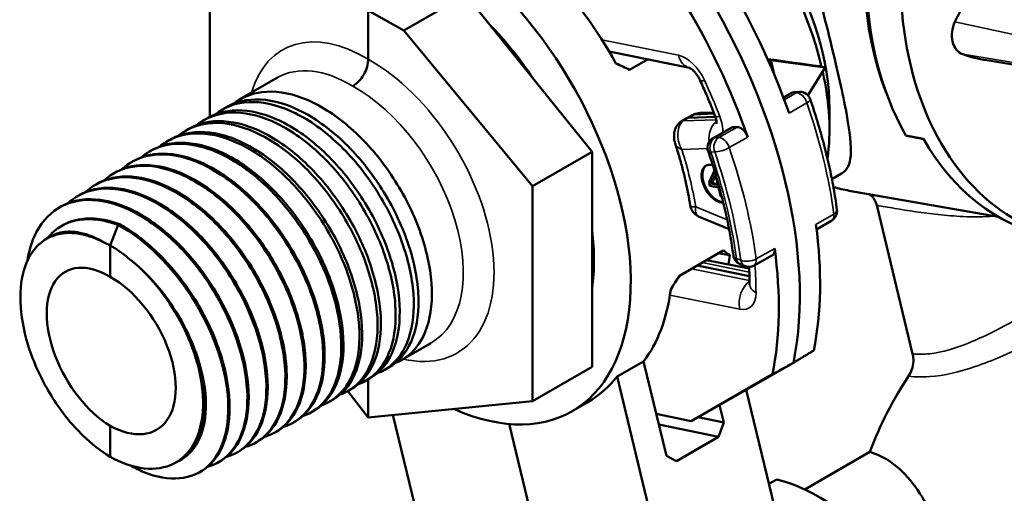
# Model space of a CAD drawing. Units: inches. Extents: x 1.5 to 49.5, y 0.7 to 64.5.
# Drawn here: x 31.7 to 34.4, y 50.8 to 52.1 of the extents above; entities that cross this region are included whole.
import ezdxf

# ---------------------------------------------------------------- set-up
doc = ezdxf.new("R2010")
doc.units = ezdxf.units.IN
doc.header["$LTSCALE"] = 6
doc.header["$MEASUREMENT"] = 0
doc.layers.add('Visible (ANSI)', color=7, linetype='Continuous', lineweight=50)
doc.layers.add('Visible Narrow (ANSI)', color=7, linetype='Continuous', lineweight=35)

msp = doc.modelspace()

# ---------------------------------------------------------------- linework, layer by layer
at = {"layer": 'Visible (ANSI)'}
for p, q in [((32.92422, 52.20664), (32.75478, 52.10881)), ((33.27002, 51.77646), (32.92422, 52.20664)), ((32.22273, 52.19243), (32.22273, 51.87229)), ((32.75478, 52.10881), (32.65696, 52.16335)), ((32.65696, 52.16335), (32.65696, 52.03011)), ((33.10661, 51.68212), (32.75478, 52.10881)), ((33.3169, 52.0511), (33.53684, 52.00663)), ((33.4221, 52.02983), (33.37287, 52.00141)), ((33.76031, 52.02736), (33.75171, 52.0293)), ((33.76031, 52.02736), (33.909, 52.00721)), ((33.77039, 51.98573), (33.76031, 52.02736)), ((33.909, 52.00721), (33.86144, 51.93111)), ((33.909, 52.00721), (33.89281, 52.01096)), ((34.73231, 51.96517), (34.3514, 52.02716)), ((32.30561, 51.92031), (32.40871, 51.97984)), ((33.79426, 51.9251), (33.81361, 51.93627)), ((33.83836, 51.94067), (33.82751, 51.94027)), ((32.25601, 51.89167), (32.26827, 51.89875)), ((33.54477, 51.87689), (33.5297, 51.86862)), ((33.60788, 51.8726), (33.53456, 51.86991)), ((33.60342, 51.88431), (33.57087, 51.88311)), ((33.92056, 51.89416), (33.92056, 51.83701)), ((32.2064, 51.86304), (32.21685, 51.86907)), ((33.51464, 51.8595), (33.52933, 51.86841)), ((33.65601, 51.84377), (33.66763, 51.8442)), ((32.1568, 51.8344), (32.16544, 51.83939)), ((33.65097, 51.84238), (33.60148, 51.8138)), ((32.1072, 51.80576), (32.11403, 51.8097)), ((32.0576, 51.77713), (32.06261, 51.78002)), ((33.10661, 51.68212), (33.27002, 51.77646)), ((33.27002, 51.1872), (33.27002, 51.77646)), ((32.0033, 51.74513), (32.00673, 51.74728)), ((31.95393, 51.71405), (31.95736, 51.71621)), ((33.60532, 51.72531), (33.59054, 51.69355)), ((33.59679, 51.69), (33.60805, 51.71455)), ((33.60859, 51.71233), (33.59891, 51.69123)), ((33.60805, 51.71455), (33.61488, 51.68635)), ((33.92716, 51.70181), (33.95388, 51.71724)), ((31.90455, 51.68298), (31.90799, 51.68514)), ((33.59054, 51.69355), (33.593, 51.68337)), ((33.593, 51.68337), (33.61677, 51.67856)), ((33.59891, 51.69123), (33.59679, 51.69)), ((33.61488, 51.68635), (33.59679, 51.69)), ((33.59891, 51.69123), (33.61446, 51.68808)), ((33.10661, 51.09286), (33.10661, 51.68212)), ((33.61677, 51.67856), (33.62277, 51.65375)), ((34.38381, 51.59804), (33.97485, 51.66994)), ((31.85518, 51.65191), (31.85862, 51.65407)), ((33.62277, 51.65375), (33.62568, 51.65316)), ((34.04988, 51.62989), (34.14846, 51.22266)), ((31.80581, 51.62084), (31.80925, 51.623)), ((31.94985, 51.52018), (31.97158, 51.5762)), ((31.9751, 51.57836), (31.97158, 51.5762)), ((33.56219, 51.59953), (33.64544, 51.56498)), ((33.92665, 51.58807), (33.88533, 51.56349)), ((31.81216, 51.57044), (31.8156, 51.57261)), ((31.77222, 51.53589), (31.78308, 51.54273)), ((31.94985, 51.52018), (31.94985, 51.43407)), ((33.5095, 51.43701), (33.62953, 51.50631)), ((33.61577, 51.49837), (33.64768, 51.49307)), ((33.76443, 51.49356), (33.71385, 51.46521)), ((33.70061, 51.45633), (33.58384, 51.47993)), ((33.67551, 51.46872), (33.68768, 51.46367)), ((33.70137, 51.43575), (33.55765, 51.46481)), ((32.14229, 51.31181), (32.14228, 51.31184)), ((32.75041, 51.20717), (32.82871, 51.25238)), ((33.33877, 51.16051), (33.41128, 51.20237)), ((33.47391, 50.94367), (33.41128, 51.20237)), ((33.59866, 51.07019), (33.82179, 51.19843)), ((32.70081, 51.17853), (32.71397, 51.18613)), ((33.10661, 51.09286), (33.27002, 51.1872)), ((32.6512, 51.14989), (32.66256, 51.15645)), ((32.65696, 51.15322), (32.65696, 51.04893)), ((33.33877, 51.16051), (33.51702, 50.42416)), ((33.76432, 51.16686), (33.54156, 51.03883)), ((32.6007, 51.12074), (32.65696, 51.04893)), ((32.6016, 51.12126), (32.61115, 51.12677)), ((33.80544, 50.65611), (33.6922, 51.12395)), ((32.552, 51.09262), (32.55973, 51.09708)), ((32.65696, 51.04893), (33.10661, 51.09286)), ((33.21558, 51.06582), (33.25881, 51.09078)), ((32.5024, 51.06398), (32.50832, 51.0674)), ((33.54156, 51.03883), (33.59866, 51.07019)), ((33.61965, 51.08225), (33.63121, 51.03449)), ((32.4528, 51.03535), (32.4569, 51.03772)), ((32.84048, 50.57679), (32.72459, 51.05554)), ((33.4462, 51.05811), (33.54156, 51.03883)), ((33.63121, 51.03449), (33.56064, 51.04931)), ((31.94985, 51.02582), (31.94985, 50.94113)), ((33.04335, 51.03078), (33.13464, 50.65364)), ((33.45314, 51.02946), (33.61654, 50.99516)), ((33.61654, 50.99516), (33.63121, 51.03449)), ((32.3973, 51.00522), (32.40088, 51.00711)), ((33.61654, 50.99516), (33.50168, 50.92884)), ((32.3457, 50.978), (32.34929, 50.97989)), ((34.03102, 50.95402), (33.85288, 50.85117)), ((32.13864, 50.9298), (32.12586, 50.92306)), ((32.13892, 50.92995), (32.14156, 50.93135)), ((32.29411, 50.95077), (32.2977, 50.95267)), ((33.47391, 50.94367), (33.50168, 50.92884)), ((32.24251, 50.92355), (32.24611, 50.92545)), ((32.19092, 50.89633), (32.19451, 50.89823)), ((33.77625, 50.87903), (33.75452, 50.86649))]:
    msp.add_line(p, q, dxfattribs=at)
for centre, start, end in [((33.82861, 51.91029), 92.09694, 120), ((33.83946, 51.91069), 19.04253, 92.09694), ((33.61648, 51.78782), 120, 199.02748), ((33.91131, 51.61385), 300.74471, 7.64582), ((33.68701, 51.49643), 187.66392, 247.45824), ((33.69918, 51.49138), 247.45824, 299.26983)]:
    msp.add_arc(centre, 0.03, start, end, dxfattribs=at)
for centre, major_axis, ratio, start_param, end_param in [((34.60966, 52.37242), (0.1589, 0.78601), 0.7275038, 0.7459613, 2.2982588), ((34.72641, 52.34881), (-0.16348, -0.80864), 0.7275038, 4.2827854, 6.28351), ((33.46094, 52.10237), (0.325, -0.56292), 0.5773503, 1.0918802, 2.6241835), ((33.51043, 52.13095), (0.29, -0.50229), 0.5773503, 0.7853982, 2.3561945), ((32.82808, 51.73699), (-0.3875, 0.67117), 0.5773503, 2.4721525, 6.7354039), ((32.95182, 51.80843), (-0.38112, 0.67484), 0.5646169, 4.7048045, 5.116075), ((33.08263, 51.88395), (0.5743, -0.99472), 0.5773503, 1.2472681, 1.6208662), ((34.62899, 52.36858), (0.15849, 0.81222), 0.7224495, 1.8312641, 2.4420688), ((33.02607, 51.85129), (-0.575, 0.99593), 0.5773503, 3.7194793, 4.7628209), ((34.72107, 51.79022), (0.14862, 0.73513), 0.7275038, 1.061579, 1.2382881), ((32.9695, 51.81864), (-0.5743, 0.99472), 0.5773503, 4.3888607, 4.7624589), ((32.82808, 51.73699), (0.31625, -0.54776), 0.5773503, 1.678445, 1.9867464), ((34.30215, 52.10387), (-0.01238, -0.06126), 0.7275038, 4.3798808, 6.1864146), ((34.48511, 52.765), (-0.14862, -0.73513), 0.7275038, 6.1864146, 6.3109549), ((33.20285, 51.95336), (0.87437, -0.38671), 0.119111, 1.4279961, 1.4710767), ((33.47173, 52.1086), (1.02827, -0.15616), 0.0351861, 4.9929174, 5.139635), ((33.46094, 52.10237), (0.325, -0.56292), 0.5773503, 0.6300114, 1.0692649), ((33.54452, 51.84254), (-0.015, 0.02598), 0.5773503, 5.9864793, 6.2955282), ((33.66597, 51.81639), (-0.015, 0.02598), 0.5773503, 5.9864793, 6.2831853), ((34.67606, 52.35906), (0.15826, 0.81102), 0.7224495, 2.4425492, 3.1369005), ((33.61052, 51.68904), (0.02849, -0.04934), 0.5773503, 2.6003424, 5.9941797), ((33.61265, 51.69027), (0.02849, -0.04934), 0.5773503, 3.1788334, 5.9269747), ((32.22811, 51.3906), (-0.21, 0.36373), 0.5773503, 5.0023039, 5.4384227), ((34.12546, 52.47031), (-0.16139, -0.79833), 0.7275038, 6.2262275, 6.3016947), ((33.08263, 51.88395), (0.5743, -0.99472), 0.5773503, 0.5782486, 0.9518468), ((32.82808, 51.73699), (0.31625, -0.54776), 0.5773503, 0.6312475, 0.9395488), ((32.84575, 51.74719), (-0.89639, 0.37165), 0.1480237, 3.66984, 3.7129206), ((32.9695, 51.81864), (-0.5743, 0.99472), 0.5773503, 3.7198413, 4.0934394), ((31.94982, 51.22996), (0.12178, -0.21836), 0.5671877, 2.3644694, 5.5063667), ((31.94999, 51.22986), (0.18157, -0.3036), 0.5873369, 1.4906021, 2.1511943), ((33.09678, 51.89212), (0.39416, -0.66731), 0.590011, 0.5915273, 0.6354097), ((31.94988, 51.22993), (-0.12833, 0.21457), 0.5873369, 2.3470055, 5.4889028), ((33.20285, 51.95336), (0.41677, 1.00376), 0.4691349, 4.3323967, 4.3754773), ((32.95182, 51.80843), (-0.38112, 0.67484), 0.5646169, 3.3769511, 3.7882216), ((32.86697, 51.75944), (-0.39416, 0.66731), 0.590011, 3.1357364, 3.3657319), ((34.56248, 50.66493), (-0.16139, -0.79833), 0.7275038, 4.1955834, 4.4919998), ((33.89795, 50.29699), (0.325, -0.56292), 0.5773503, 1.2410492, 2.6241835)]:
    msp.add_ellipse(centre, major_axis=major_axis, ratio=ratio, start_param=start_param, end_param=end_param, dxfattribs=at)
for points, knots in [([(33.95387, 51.71727), (33.96964, 51.72648), (33.97668, 51.74277), (33.98102, 51.79209), (33.97647, 51.83151), (33.96204, 51.90902), (33.956, 51.93786), (33.94219, 51.99984), (33.93442, 52.033), (33.91799, 52.10088), (33.90894, 52.13719), (33.88965, 52.21193), (33.87942, 52.25035), (33.84747, 52.36445), (33.82441, 52.43906), (33.77608, 52.56559), (33.74738, 52.6269), (33.69328, 52.6971), (33.67331, 52.71696), (33.63343, 52.74431), (33.6143, 52.75348), (33.59401, 52.7594)], [5.3838993, 5.3838993, 5.3838993, 5.3838993, 5.8710714, 5.8710714, 6.4441163, 6.4441163, 6.7306388, 6.7306388, 7.0171613, 7.0171613, 7.3036838, 7.3036838, 7.5902063, 7.5902063, 8.1632512, 8.1632512, 8.7430287, 8.7430287, 9.0329174, 9.0329174, 9.2649995, 9.2649995, 9.2649995, 9.2649995]), ([(32.61452, 51.95662), (32.62012, 51.9598), (32.62571, 51.96426), (32.63604, 51.97505), (32.64078, 51.98138), (32.64865, 51.99498), (32.65178, 52.00223), (32.65597, 52.01657), (32.65703, 52.02365), (32.65696, 52.03011)], [0, 0, 0, 0, 0.2500006, 0.2500006, 0.5000012, 0.5000012, 0.7500018, 0.7500018, 1.0000024, 1.0000024, 1.0000024, 1.0000024]), ([(33.5367, 52.00668), (33.5367, 52.00668), (33.53685, 52.00664), (33.53762, 52.0063), (33.53858, 52.00583), (33.54112, 52.00423), (33.54271, 52.00308), (33.54634, 52.00003), (33.54841, 51.99807), (33.55277, 51.99334), (33.55506, 51.99052), (33.55953, 51.98424), (33.5617, 51.98075), (33.56454, 51.97543), (33.56541, 51.97367), (33.56622, 51.97192)], [4.8115886, 4.8115886, 4.8115886, 4.8115886, 4.9012703, 4.9012703, 5.072791, 5.072791, 5.2498054, 5.2498054, 5.4413262, 5.4413262, 5.6487726, 5.6487726, 5.8674804, 5.8674804, 5.9741669, 5.9741669, 5.9741669, 5.9741669]), ([(33.56622, 51.97192), (33.56914, 51.96554), (33.57201, 51.95915), (33.57768, 51.94637), (33.58047, 51.93996), (33.58597, 51.92714), (33.58867, 51.92073), (33.59399, 51.90788), (33.59661, 51.90145), (33.60175, 51.88859), (33.60427, 51.88216), (33.60675, 51.87572)], [5.97416687, 5.97416687, 5.97416687, 5.97416687, 5.99487742, 5.99487742, 6.01558797, 6.01558797, 6.03629852, 6.03629852, 6.05700907, 6.05700907, 6.07771961, 6.07771961, 6.07771961, 6.07771961]), ([(32.73132, 51.19813), (32.75007, 51.20523), (32.76671, 51.21637), (32.80224, 51.2541), (32.81734, 51.28528), (32.83297, 51.36086), (32.83334, 51.40454), (32.81904, 51.49863), (32.80449, 51.54816), (32.76209, 51.6465), (32.73464, 51.69437), (32.67019, 51.78204), (32.6338, 51.82099), (32.55665, 51.88467), (32.51662, 51.90878), (32.43802, 51.93875), (32.4002, 51.94432), (32.3364, 51.93651), (32.31, 51.92571), (32.28772, 51.9082)], [-42.3942443, -42.3942443, -42.3942443, -42.3942443, -42.1205254, -42.1205254, -41.7034905, -41.7034905, -41.2864556, -41.2864556, -40.8694206, -40.8694206, -40.4523857, -40.4523857, -40.0353508, -40.0353508, -39.6183159, -39.6183159, -39.201281, -39.201281, -38.8423664, -38.8423664, -38.8423664, -38.8423664]), ([(32.68073, 51.16912), (32.69616, 51.17482), (32.71021, 51.18326), (32.74561, 51.21485), (32.76248, 51.24403), (32.78187, 51.3163), (32.78421, 51.3587), (32.77376, 51.45117), (32.76107, 51.50036), (32.72203, 51.59899), (32.69607, 51.6475), (32.63399, 51.73735), (32.59848, 51.77783), (32.52236, 51.84524), (32.48248, 51.87154), (32.40341, 51.90624), (32.36498, 51.91432), (32.2945, 51.91093), (32.26312, 51.8995), (32.2373, 51.87892), (32.23729, 51.87891), (32.23729, 51.87891)], [-35.6726057, -35.6726057, -35.6726057, -35.6726057, -35.4479669, -35.4479669, -35.030932, -35.030932, -34.6138971, -34.6138971, -34.1968622, -34.1968622, -33.7798273, -33.7798273, -33.3627924, -33.3627924, -32.9457575, -32.9457575, -32.5287226, -32.5287226, -32.1116877, -32.1116877, -32.1116167, -32.1116167, -32.1116167, -32.1116167]), ([(32.26827, 51.89875), (32.27054, 51.90007), (32.27286, 51.90132), (32.30447, 51.91744), (32.33863, 51.92286), (32.41305, 51.91421), (32.4526, 51.90021), (32.53208, 51.85454), (32.57125, 51.82331), (32.6442, 51.74766), (32.67728, 51.70397), (32.73309, 51.60986), (32.75528, 51.56035), (32.7859, 51.46207), (32.79403, 51.41424), (32.79519, 51.32669), (32.78821, 51.28781), (32.76029, 51.22482), (32.73983, 51.20106), (32.71397, 51.18613)], [-4.2040281, -4.2040281, -4.2040281, -4.2040281, -4.1705689, -4.1705689, -3.753512, -3.753512, -3.3364551, -3.3364551, -2.9193982, -2.9193982, -2.5023413, -2.5023413, -2.0852844, -2.0852844, -1.6682275, -1.6682275, -1.2511707, -1.2511707, -0.8408018, -0.8408018, -0.8408018, -0.8408018]), ([(33.94105, 51.61785), (33.93841, 51.63749), (33.93531, 51.65729), (33.92821, 51.69715), (33.9242, 51.71721), (33.91529, 51.75753), (33.91038, 51.77778), (33.8997, 51.81842), (33.89392, 51.83879), (33.88151, 51.87961), (33.87487, 51.90005), (33.86782, 51.92048)], [6.1355042, 6.1355042, 6.1355042, 6.1355042, 6.19457664, 6.19457664, 6.25364909, 6.25364909, 6.31272153, 6.31272153, 6.37179397, 6.37179397, 6.43086642, 6.43086642, 6.43086642, 6.43086642]), ([(32.63013, 51.14012), (32.64224, 51.14448), (32.65352, 51.15052), (32.68833, 51.17643), (32.70692, 51.20352), (32.73002, 51.2723), (32.73431, 51.31332), (32.72774, 51.40393), (32.71693, 51.45265), (32.68137, 51.55133), (32.65694, 51.60036), (32.5974, 51.69215), (32.56285, 51.73405), (32.48795, 51.80503), (32.44831, 51.83343), (32.36896, 51.87277), (32.33002, 51.88334), (32.25781, 51.88497), (32.22523, 51.87603), (32.19414, 51.85523), (32.19045, 51.85251), (32.18686, 51.84961)], [-28.950961, -28.950961, -28.950961, -28.950961, -28.7754084, -28.7754084, -28.3583735, -28.3583735, -27.9413386, -27.9413386, -27.5243037, -27.5243037, -27.1072688, -27.1072688, -26.6902339, -26.6902339, -26.273199, -26.273199, -25.8561641, -25.8561641, -25.4391292, -25.4391292, -25.3808651, -25.3808651, -25.3808651, -25.3808651]), ([(32.21685, 51.86907), (32.22277, 51.87249), (32.22892, 51.8755), (32.26586, 51.89062), (32.30102, 51.89352), (32.37673, 51.87989), (32.41656, 51.8635), (32.49585, 51.81347), (32.53454, 51.78032), (32.60584, 51.70158), (32.63776, 51.65673), (32.69071, 51.56125), (32.71123, 51.51153), (32.7382, 51.4138), (32.7444, 51.36674), (32.74169, 51.2816), (32.7328, 51.24434), (32.70341, 51.18903), (32.685, 51.16941), (32.66256, 51.15645)], [-10.9305585, -10.9305585, -10.9305585, -10.9305585, -10.843479, -10.843479, -10.4264221, -10.4264221, -10.0093653, -10.0093653, -9.5923084, -9.5923084, -9.1752515, -9.1752515, -8.7581946, -8.7581946, -8.3411377, -8.3411377, -7.9240808, -7.9240808, -7.5672818, -7.5672818, -7.5672818, -7.5672818]), ([(33.54477, 51.87689), (33.54793, 51.87863), (33.5514, 51.88002), (33.55703, 51.88157), (33.55918, 51.88201), (33.56286, 51.88255), (33.5644, 51.88272), (33.56635, 51.88287), (33.56676, 51.8829), (33.56743, 51.88294), (33.56768, 51.88296), (33.56816, 51.88298), (33.56839, 51.883), (33.56867, 51.88301), (33.56875, 51.88301), (33.56894, 51.88302), (33.56902, 51.88303), (33.56917, 51.88303), (33.56924, 51.88304), (33.56939, 51.88305), (33.56946, 51.88305), (33.56971, 51.88306), (33.5699, 51.88307), (33.57027, 51.88309), (33.57046, 51.8831), (33.57072, 51.88311), (33.57079, 51.88311), (33.57087, 51.88311)], [0, 0, 0, 0, 0.028345998, 0.028345998, 0.045197048, 0.045197048, 0.056962704, 0.056962704, 0.060125207, 0.060125207, 0.062091438, 0.062091438, 0.063950819, 0.063950819, 0.064805032, 0.064805032, 0.066223102, 0.066223102, 0.067200708, 0.067200708, 0.067912343, 0.067912343, 0.069354633, 0.069354633, 0.070764918, 0.070764918, 0.071348791, 0.071348791, 0.071348791, 0.071348791]), ([(33.60675, 51.87572), (33.60809, 51.87226), (33.60911, 51.86891), (33.61048, 51.86311), (33.61087, 51.86061), (33.61121, 51.85674), (33.61119, 51.85531), (33.61109, 51.85372), (33.61101, 51.85335), (33.61101, 51.85335)], [6.07771961, 6.07771961, 6.07771961, 6.07771961, 6.29185498, 6.29185498, 6.4906011, 6.4906011, 6.6720818, 6.6720818, 6.8123042, 6.8123042, 6.8123042, 6.8123042]), ([(32.57952, 51.11112), (32.58829, 51.1142), (32.59663, 51.11816), (32.63042, 51.13885), (32.65068, 51.1638), (32.67743, 51.2289), (32.68366, 51.26844), (32.68097, 51.35695), (32.67208, 51.40508), (32.64006, 51.50356), (32.61724, 51.55297), (32.56037, 51.64648), (32.52688, 51.68969), (32.45338, 51.76405), (32.41408, 51.79449), (32.33465, 51.83837), (32.29528, 51.85139), (32.22152, 51.85804), (32.18783, 51.85161), (32.15114, 51.83129), (32.14356, 51.82614), (32.13644, 51.82031)], [-22.2293354, -22.2293354, -22.2293354, -22.2293354, -22.1028499, -22.1028499, -21.685815, -21.685815, -21.2687801, -21.2687801, -20.8517452, -20.8517452, -20.4347103, -20.4347103, -20.0176754, -20.0176754, -19.6006405, -19.6006405, -19.1836056, -19.1836056, -18.7665707, -18.7665707, -18.6500013, -18.6500013, -18.6500013, -18.6500013]), ([(32.16544, 51.83939), (32.17499, 51.8449), (32.18516, 51.84938), (32.22766, 51.86283), (32.26373, 51.8632), (32.34055, 51.84465), (32.38056, 51.82589), (32.45946, 51.77164), (32.49759, 51.73665), (32.56706, 51.65501), (32.59774, 51.60913), (32.6477, 51.51252), (32.6665, 51.46271), (32.68977, 51.36579), (32.69403, 51.31961), (32.68745, 51.23709), (32.67668, 51.20155), (32.64636, 51.15357), (32.63018, 51.13776), (32.61115, 51.12677)], [-17.6571643, -17.6571643, -17.6571643, -17.6571643, -17.5163892, -17.5163892, -17.0993323, -17.0993323, -16.6822754, -16.6822754, -16.2652185, -16.2652185, -15.8481616, -15.8481616, -15.4311048, -15.4311048, -15.0140479, -15.0140479, -14.596991, -14.596991, -14.2938541, -14.2938541, -14.2938541, -14.2938541]), ([(33.49778, 51.79993), (33.49756, 51.80062), (33.49733, 51.80137), (33.4968, 51.80322), (33.49651, 51.80432), (33.49564, 51.80805), (33.4952, 51.81068), (33.49441, 51.81859), (33.49457, 51.82403), (33.49601, 51.83251), (33.49682, 51.83566), (33.49892, 51.84144), (33.50018, 51.84412), (33.50429, 51.85087), (33.50778, 51.85471), (33.51273, 51.8583), (33.51368, 51.85892), (33.51464, 51.8595)], [0, 0, 0, 0, 0.0060064, 0.0060064, 0.01493865, 0.01493865, 0.03672012, 0.03672012, 0.07930811, 0.07930811, 0.10472761, 0.10472761, 0.12768406, 0.12768406, 0.16667639, 0.16667639, 0.17547553, 0.17547553, 0.17547553, 0.17547553]), ([(33.66763, 51.8442), (33.67007, 51.84429), (33.67274, 51.84368), (33.67824, 51.84114), (33.68101, 51.83923), (33.68631, 51.83434), (33.68878, 51.83142), (33.69211, 51.82639), (33.69318, 51.82452), (33.69508, 51.82069), (33.69591, 51.81873), (33.69658, 51.81677)], [0, 0, 0, 0, 0.02977592, 0.02977592, 0.05954949, 0.05954949, 0.08931835, 0.08931835, 0.10568898, 0.10568898, 0.12205944, 0.12205944, 0.12205944, 0.12205944]), ([(32.52891, 51.08213), (32.53431, 51.08398), (32.53954, 51.08616), (32.5719, 51.10216), (32.59378, 51.12488), (32.6241, 51.18614), (32.63225, 51.2241), (32.63346, 51.31029), (32.6265, 51.3577), (32.59811, 51.45572), (32.57694, 51.5054), (32.52289, 51.60039), (32.49052, 51.64479), (32.41861, 51.72234), (32.37974, 51.75474), (32.30043, 51.80304), (32.26074, 51.81849), (32.18561, 51.83014), (32.15089, 51.82623), (32.1083, 51.80711), (32.09665, 51.79982), (32.08602, 51.79099)], [-15.5077545, -15.5077545, -15.5077545, -15.5077545, -15.4302915, -15.4302915, -15.0132566, -15.0132566, -14.5962217, -14.5962217, -14.1791868, -14.1791868, -13.7621519, -13.7621519, -13.3451169, -13.3451169, -12.928082, -12.928082, -12.5110471, -12.5110471, -12.0940122, -12.0940122, -11.9190686, -11.9190686, -11.9190686, -11.9190686]), ([(32.11403, 51.8097), (32.12722, 51.81732), (32.14157, 51.82294), (32.18983, 51.83407), (32.22673, 51.83192), (32.30446, 51.80848), (32.34457, 51.78742), (32.42288, 51.72907), (32.46035, 51.69234), (32.52783, 51.60801), (32.5572, 51.56121), (32.60405, 51.46371), (32.62108, 51.41395), (32.6406, 51.31808), (32.6429, 51.2729), (32.63248, 51.19322), (32.61986, 51.15948), (32.58912, 51.11843), (32.57538, 51.10612), (32.55973, 51.09708)], [-24.3838118, -24.3838118, -24.3838118, -24.3838118, -24.1892994, -24.1892994, -23.7722425, -23.7722425, -23.3551856, -23.3551856, -22.9381287, -22.9381287, -22.5210718, -22.5210718, -22.1040149, -22.1040149, -21.686958, -21.686958, -21.2699012, -21.2699012, -21.0204849, -21.0204849, -21.0204849, -21.0204849]), ([(32.4783, 51.05315), (32.4803, 51.05382), (32.48227, 51.05453), (32.5128, 51.06635), (32.53625, 51.0868), (32.57006, 51.14406), (32.5801, 51.18033), (32.58519, 51.26398), (32.58018, 51.31056), (32.55548, 51.40787), (32.53601, 51.45768), (32.48491, 51.55391), (32.45376, 51.5994), (32.3836, 51.67994), (32.34527, 51.71421), (32.26627, 51.76682), (32.22635, 51.78464), (32.15004, 51.80125), (32.11436, 51.79988), (32.06541, 51.78261), (32.04931, 51.77333), (32.03508, 51.76123)], [-8.7862439, -8.7862439, -8.7862439, -8.7862439, -8.757733, -8.757733, -8.3406981, -8.3406981, -7.9236632, -7.9236632, -7.5066283, -7.5066283, -7.0895934, -7.0895934, -6.6725585, -6.6725585, -6.2555236, -6.2555236, -5.8384887, -5.8384887, -5.4214538, -5.4214538, -5.1852022, -5.1852022, -5.1852022, -5.1852022]), ([(32.06261, 51.78002), (32.07945, 51.78974), (32.09815, 51.7962), (32.15235, 51.80434), (32.18998, 51.79967), (32.26844, 51.77142), (32.30854, 51.7481), (32.38608, 51.68581), (32.42279, 51.64743), (32.48811, 51.56062), (32.5161, 51.51302), (32.55973, 51.41489), (32.57496, 51.36529), (32.59068, 51.27072), (32.59102, 51.22666), (32.57679, 51.15001), (32.56236, 51.11816), (32.53171, 51.0836), (32.5206, 51.07449), (32.50832, 51.0674)], [-31.110468, -31.110468, -31.110468, -31.110468, -30.8622095, -30.8622095, -30.4451526, -30.4451526, -30.0280958, -30.0280958, -29.6110389, -29.6110389, -29.193982, -29.193982, -28.7769251, -28.7769251, -28.3598682, -28.3598682, -27.9428113, -27.9428113, -27.7471409, -27.7471409, -27.7471409, -27.7471409]), ([(33.49778, 51.79993), (33.50154, 51.78834), (33.5051, 51.77677), (33.51182, 51.75371), (33.51498, 51.7422), (33.5209, 51.71929), (33.52365, 51.70789), (33.52876, 51.6852), (33.5311, 51.67391), (33.53538, 51.6515), (33.53731, 51.64036), (33.53903, 51.62932)], [6.16570768, 6.16570768, 6.16570768, 6.16570768, 6.21296256, 6.21296256, 6.26021745, 6.26021745, 6.30747234, 6.30747234, 6.35472723, 6.35472723, 6.40198211, 6.40198211, 6.40198211, 6.40198211]), ([(31.98156, 51.72854), (32.00044, 51.74579), (32.0228, 51.75778), (32.08053, 51.77228), (32.11718, 51.77074), (32.19462, 51.7485), (32.23467, 51.72801), (32.30727, 51.67491), (32.3395, 51.64496), (32.36931, 51.61076)], [28.9094921, 28.9094921, 28.9094921, 28.9094921, 29.2306568, 29.2306568, 29.6471703, 29.6471703, 30.0638175, 30.0638175, 30.4187184, 30.4187184, 30.4187184, 30.4187184]), ([(32.24573, 51.72275), (32.22826, 51.73345), (32.2107, 51.74252), (32.15376, 51.76633), (32.11553, 51.77351), (32.05328, 51.76889), (32.02838, 51.76091), (32.00673, 51.74728)], [37.47990616, 37.47990616, 37.47990616, 37.47990616, 37.66451772, 37.66451772, 38.08169266, 38.08169266, 38.40816205, 38.40816205, 38.40816205, 38.40816205]), ([(33.58811, 51.77804), (33.59479, 51.75867), (33.60108, 51.7393), (33.61282, 51.70066), (33.61829, 51.68138), (33.62838, 51.64299), (33.63301, 51.62386), (33.64142, 51.58585), (33.64519, 51.56695), (33.65188, 51.52945), (33.6548, 51.51085), (33.65728, 51.49243)], [6.13592849, 6.13592849, 6.13592849, 6.13592849, 6.19483122, 6.19483122, 6.25373394, 6.25373394, 6.31263667, 6.31263667, 6.3715394, 6.3715394, 6.43044212, 6.43044212, 6.43044212, 6.43044212]), ([(31.93219, 51.69746), (31.95417, 51.71757), (31.98084, 51.73047), (32.04454, 51.74126), (32.08175, 51.73723), (32.15957, 51.7103), (32.19944, 51.68765), (32.27673, 51.62664), (32.31343, 51.58886), (32.37893, 51.50307), (32.4071, 51.45589), (32.45129, 51.35835), (32.46688, 51.30893), (32.48344, 51.21444), (32.48424, 51.17027), (32.47098, 51.09317), (32.45703, 51.06097), (32.41916, 51.01645), (32.39724, 51.00228), (32.37186, 50.99504)], [22.211186, 22.211186, 22.211186, 22.211186, 22.5846249, 22.5846249, 22.998999, 22.998999, 23.4135069, 23.4135069, 23.8281484, 23.8281484, 24.2429237, 24.2429237, 24.6578327, 24.6578327, 25.0728755, 25.0728755, 25.4880519, 25.4880519, 25.8437447, 25.8437447, 25.8437447, 25.8437447]), ([(32.40088, 51.00711), (32.40798, 51.01085), (32.41471, 51.01525), (32.44493, 51.03926), (32.46283, 51.06699), (32.4845, 51.13673), (32.48806, 51.17808), (32.4801, 51.26898), (32.46865, 51.31765), (32.43196, 51.41589), (32.40707, 51.46451), (32.34686, 51.55519), (32.31211, 51.59638), (32.23709, 51.66573), (32.19753, 51.69324), (32.11864, 51.73072), (32.08005, 51.74033), (32.01195, 51.74017), (31.98249, 51.73203), (31.95736, 51.71621)], [41.7196931, 41.7196931, 41.7196931, 41.7196931, 41.8302438, 41.8302438, 42.2460802, 42.2460802, 42.6617828, 42.6617828, 43.0773515, 43.0773515, 43.4927864, 43.4927864, 43.9080873, 43.9080873, 44.3232545, 44.3232545, 44.7382877, 44.7382877, 45.1165012, 45.1165012, 45.1165012, 45.1165012]), ([(31.88283, 51.66638), (31.88359, 51.66708), (31.88436, 51.66777), (31.90979, 51.69015), (31.94008, 51.70293), (32.00872, 51.70928), (32.0464, 51.70279), (32.1244, 51.67129), (32.16397, 51.64658), (32.23996, 51.58212), (32.27566, 51.54297), (32.33856, 51.45536), (32.36518, 51.40773), (32.40588, 51.31027), (32.41957, 51.26137), (32.43226, 51.16885), (32.43113, 51.12611), (32.4142, 51.05257), (32.39856, 51.02249), (32.36076, 50.98503), (32.34173, 50.97393), (32.32026, 50.96783)], [15.5477899, 15.5477899, 15.5477899, 15.5477899, 15.5607243, 15.5607243, 15.9728251, 15.9728251, 16.3850596, 16.3850596, 16.7974279, 16.7974279, 17.2099298, 17.2099298, 17.6225656, 17.6225656, 18.035335, 18.035335, 18.4482382, 18.4482382, 18.8612751, 18.8612751, 19.1625949, 19.1625949, 19.1625949, 19.1625949]), ([(32.34929, 50.97989), (32.35293, 50.98181), (32.35648, 50.9839), (32.38511, 51.00273), (32.40458, 51.0282), (32.42975, 51.094), (32.43521, 51.1337), (32.43112, 51.22212), (32.42161, 51.27), (32.38858, 51.3676), (32.36538, 51.41639), (32.30806, 51.50835), (32.2745, 51.55066), (32.20118, 51.62304), (32.16213, 51.65244), (32.08349, 51.69423), (32.04466, 51.70623), (31.97217, 51.711), (31.93921, 51.70373), (31.91019, 51.68651), (31.90909, 51.68583), (31.90799, 51.68514)], [48.4108838, 48.4108838, 48.4108838, 48.4108838, 48.4675633, 48.4675633, 48.8812579, 48.8812579, 49.2948186, 49.2948186, 49.7082455, 49.7082455, 50.1215385, 50.1215385, 50.5346976, 50.5346976, 50.9477229, 50.9477229, 51.3606142, 51.3606142, 51.7733717, 51.7733717, 51.7898976, 51.7898976, 51.7898976, 51.7898976]), ([(32.24573, 51.72275), (32.24574, 51.72274), (32.24575, 51.72273), (32.25157, 51.71916), (32.25738, 51.71542), (32.26316, 51.71149)], [-0.061208363, -0.061208363, -0.061208363, -0.061208363, -0.061103219, -0.061103219, 0, 0, 0, 0]), ([(32.26316, 51.71149), (32.29092, 51.69268), (32.31811, 51.66991), (32.3699, 51.61781), (32.39424, 51.58872), (32.44789, 51.51289), (32.47443, 51.46461), (32.51473, 51.36609), (32.52812, 51.31679), (32.54, 51.22376), (32.53839, 51.18092), (32.52039, 51.1075), (32.50418, 51.07763), (32.47412, 51.04907), (32.46581, 51.04286), (32.4569, 51.03772)], [-36.8702818, -36.8702818, -36.8702818, -36.8702818, -36.5771154, -36.5771154, -36.283949, -36.283949, -35.8668921, -35.8668921, -35.4498353, -35.4498353, -35.0327784, -35.0327784, -34.6157215, -34.6157215, -34.4737889, -34.4737889, -34.4737889, -34.4737889]), ([(31.83346, 51.6353), (31.83735, 51.63886), (31.84139, 51.64221), (31.87158, 51.66467), (31.90295, 51.67496), (31.97302, 51.67636), (32.01107, 51.66746), (32.08905, 51.63153), (32.12824, 51.60484), (32.20276, 51.53712), (32.23737, 51.49674), (32.29756, 51.40754), (32.32256, 51.35959), (32.35971, 51.26246), (32.3715, 51.21421), (32.38033, 51.12387), (32.37729, 51.08265), (32.35678, 51.01284), (32.33951, 50.98492), (32.30228, 50.95398), (32.28628, 50.94561), (32.26865, 50.94063)], [8.919161, 8.919161, 8.919161, 8.919161, 8.9853002, 8.9853002, 9.3952611, 9.3952611, 9.8053558, 9.8053558, 10.2155842, 10.2155842, 10.6259464, 10.6259464, 11.0364423, 11.0364423, 11.447072, 11.447072, 11.8578354, 11.8578354, 12.2687325, 12.2687325, 12.5162026, 12.5162026, 12.5162026, 12.5162026]), ([(32.2977, 50.95267), (32.29792, 50.95279), (32.29815, 50.95291), (32.32477, 50.96716), (32.34574, 50.99033), (32.37431, 51.05206), (32.38163, 51.09002), (32.38138, 51.17576), (32.3738, 51.22272), (32.34447, 51.31944), (32.323, 51.36826), (32.26869, 51.46128), (32.23638, 51.50457), (32.16493, 51.57976), (32.12648, 51.61095), (32.04829, 51.65689), (32.00931, 51.67122), (31.93578, 51.68087), (31.90195, 51.67611), (31.86796, 51.6596), (31.86321, 51.65696), (31.85862, 51.65407)], [55.0671302, 55.0671302, 55.0671302, 55.0671302, 55.0706121, 55.0706121, 55.4821646, 55.4821646, 55.8935833, 55.8935833, 56.3048681, 56.3048681, 56.716019, 56.716019, 57.1270361, 57.1270361, 57.5379192, 57.5379192, 57.9486684, 57.9486684, 58.3592838, 58.3592838, 58.4284998, 58.4284998, 58.4284998, 58.4284998]), ([(34.02934, 51.66036), (34.02955, 51.66024), (34.02976, 51.66011), (34.03446, 51.65722), (34.03844, 51.65336), (34.04541, 51.64327), (34.04818, 51.63693), (34.04988, 51.62989)], [-0.11546364, -0.11546364, -0.11546364, -0.11546364, -0.11295881, -0.11295881, -0.05938313, -0.05938313, 0, 0, 0, 0]), ([(31.72317, 51.4774), (31.72698, 51.50224), (31.73348, 51.52505), (31.75755, 51.57853), (31.77922, 51.60431), (31.83375, 51.63821), (31.86608, 51.64601), (31.93742, 51.64252), (31.97573, 51.63125), (32.0535, 51.59103), (32.09221, 51.56246), (32.16508, 51.49171), (32.19854, 51.4502), (32.25589, 51.35967), (32.27924, 51.31153), (32.31278, 51.21497), (32.32266, 51.16749), (32.32767, 51.07955), (32.32275, 51.03994), (32.29876, 50.97399), (32.27992, 50.94829), (32.24372, 50.9233), (32.23088, 50.91731), (32.21705, 50.91342)], [1.7874073, 1.7874073, 1.7874073, 1.7874073, 2.0364288, 2.0364288, 2.4441159, 2.4441159, 2.8519367, 2.8519367, 3.2598913, 3.2598913, 3.6679797, 3.6679797, 4.0762018, 4.0762018, 4.4845577, 4.4845577, 4.8930473, 4.8930473, 5.3016707, 5.3016707, 5.7104278, 5.7104278, 5.9046041, 5.9046041, 5.9046041, 5.9046041]), ([(32.24611, 50.92545), (32.26924, 50.93765), (32.28827, 50.95683), (32.3182, 51.01092), (32.32734, 51.04706), (32.33088, 51.12994), (32.32524, 51.17587), (32.29963, 51.27146), (32.27992, 51.3202), (32.22872, 51.414), (32.19773, 51.45816), (32.1283, 51.53594), (32.09054, 51.56881), (32.01299, 51.61875), (31.97395, 51.63533), (31.89959, 51.64978), (31.86498, 51.64751), (31.82583, 51.63235), (31.8173, 51.62807), (31.80925, 51.623)], [61.6885084, 61.6885084, 61.6885084, 61.6885084, 62.0487967, 62.0487967, 62.4580731, 62.4580731, 62.8672156, 62.8672156, 63.2762242, 63.2762242, 63.6850989, 63.6850989, 64.0938397, 64.0938397, 64.5024466, 64.5024466, 64.9109195, 64.9109195, 65.0323301, 65.0323301, 65.0323301, 65.0323301]), ([(33.56219, 51.59953), (33.56197, 51.59963), (33.56175, 51.59972), (33.56132, 51.59991), (33.56112, 51.6), (33.56058, 51.60025), (33.56025, 51.6004), (33.55923, 51.60088), (33.55853, 51.60124), (33.5572, 51.60198), (33.55656, 51.60236), (33.55432, 51.60383), (33.5528, 51.60505), (33.54885, 51.60874), (33.54663, 51.61147), (33.54248, 51.61792), (33.54069, 51.62186), (33.53958, 51.62643), (33.53946, 51.627), (33.53923, 51.62814), (33.53912, 51.62872), (33.53903, 51.62932)], [0, 0, 0, 0, 0.0018437, 0.0018437, 0.00358262, 0.00358262, 0.00657122, 0.00657122, 0.01245631, 0.01245631, 0.0181474, 0.0181474, 0.03304762, 0.03304762, 0.05951578, 0.05951578, 0.09190182, 0.09190182, 0.09655725, 0.09655725, 0.10121865, 0.10121865, 0.10121865, 0.10121865]), ([(31.97158, 51.5762), (31.93372, 51.59018), (31.86271, 51.59902), (31.8043, 51.56989), (31.7814, 51.54396), (31.77781, 51.53941)], [0, 0, 0, 0, 0.38145182, 0.76290363, 0.8391395, 0.8391395, 0.8391395, 0.8391395]), ([(31.9751, 51.57836), (31.93723, 51.59235), (31.87825, 51.5997), (31.83162, 51.58269), (31.81554, 51.57261)], [0, 0, 0, 0, 0.38145182, 0.63330025, 0.63330025, 0.63330025, 0.63330025]), ([(31.97158, 51.5762), (32.04522, 51.53606), (32.11854, 51.46399), (32.17334, 51.37867), (32.22841, 51.29292), (32.26421, 51.19465), (32.27202, 51.10949), (32.27979, 51.02473), (32.25978, 50.95381), (32.21758, 50.91515), (32.17536, 50.87646), (32.11135, 50.87049), (32.04241, 50.89909), (32.03055, 50.90401), (32.01856, 50.90991), (32.00653, 50.91674)], [-3.1415927, -3.1415927, -3.1415927, -3.1415927, -2.3979136, -2.3979136, -2.3979136, -1.6505356, -1.6505356, -1.6505356, -0.9067997, -0.9067997, -0.9067997, -0.1625297, -0.1625297, -0.1625297, -0.0344326, -0.0344326, -0.0344326, -0.0344326]), ([(32.19451, 50.89823), (32.21413, 50.90858), (32.23081, 50.92398), (32.26146, 50.97061), (32.27237, 51.00487), (32.27963, 51.08469), (32.27592, 51.12948), (32.25406, 51.22371), (32.23613, 51.27224), (32.18813, 51.36658), (32.15852, 51.41148), (32.09127, 51.49161), (32.05428, 51.52607), (32.00236, 51.56245), (31.98872, 51.57093), (31.9751, 51.57836)], [68.2751251, 68.2751251, 68.2751251, 68.2751251, 68.5811504, 68.5811504, 68.9882843, 68.9882843, 69.3952842, 69.3952842, 69.8021503, 69.8021503, 70.2088824, 70.2088824, 70.6154806, 70.6154806, 70.7591289, 70.7591289, 70.7591289, 70.7591289]), ([(32.42462, 51.02323), (32.45386, 51.03198), (32.47835, 51.04995), (32.5153, 51.1027), (32.52721, 51.13719), (32.53617, 51.21808), (32.53312, 51.2637), (32.51216, 51.36006), (32.49445, 51.40988), (32.44641, 51.50709), (32.41655, 51.55355), (32.38243, 51.59521)], [-2.079227, -2.079227, -2.079227, -2.079227, -1.6681396, -1.6681396, -1.2511047, -1.2511047, -0.8340698, -0.8340698, -0.4170349, -0.4170349, 0, 0, 0, 0]), ([(31.93733, 51.52587), (31.91758, 51.53651), (31.89801, 51.54424), (31.85556, 51.55464), (31.83326, 51.5556), (31.7873, 51.54688), (31.76517, 51.53448), (31.73031, 51.49613), (31.71778, 51.47066), (31.70365, 51.40964), (31.70212, 51.37467), (31.71026, 51.29902), (31.71991, 51.25898), (31.74957, 51.17821), (31.76944, 51.13819), (31.81741, 51.06296), (31.84519, 51.02853), (31.89929, 50.97593), (31.92452, 50.95626), (31.94985, 50.94113)], [-5.3546501, -5.3546501, -5.3546501, -5.3546501, -5.1374345, -5.1374345, -4.8684352, -4.8684352, -4.5306072, -4.5306072, -4.1965715, -4.1965715, -3.864012, -3.864012, -3.5299994, -3.5299994, -3.1917405, -3.1917405, -2.8476699, -2.8476699, -2.5689217, -2.5689217, -2.5689217, -2.5689217]), ([(31.93733, 51.52587), (31.91323, 51.54056), (31.88947, 51.55035), (31.84967, 51.55846), (31.83326, 51.55886), (31.80538, 51.55386), (31.79362, 51.54936), (31.78308, 51.54273)], [0.0213605, 0.0213605, 0.0213605, 0.0213605, 0.30328764, 0.30328764, 0.52065224, 0.52065224, 0.70466827, 0.70466827, 0.70466827, 0.70466827]), ([(33.77046, 51.51158), (33.77092, 51.50817), (33.77084, 51.505), (33.76962, 51.49948), (33.76848, 51.49719), (33.76616, 51.49472), (33.76533, 51.49407), (33.76443, 51.49356)], [0, 0, 0, 0, 0.02976282, 0.02976282, 0.059527762, 0.059527762, 0.073316593, 0.073316593, 0.073316593, 0.073316593]), ([(32.14156, 50.93135), (32.14242, 50.9318), (32.14327, 50.93226), (32.14411, 50.93273), (32.18802, 50.95744), (32.21326, 51.01409), (32.21235, 51.08678), (32.21144, 51.15984), (32.18411, 51.24824), (32.13737, 51.32714), (32.10034, 51.38966), (32.05157, 51.44587), (31.99954, 51.48552)], [0.7633847, 0.7633847, 0.7633847, 0.7633847, 0.7782373, 0.7782373, 0.7782373, 1.5517061, 1.5517061, 1.5517061, 2.3291176, 2.3291176, 2.3291176, 2.9450963, 2.9450963, 2.9450963, 2.9450963]), ([(33.70036, 51.4614), (33.70058, 51.45713), (33.70078, 51.45288), (33.70117, 51.44288), (33.70135, 51.43714), (33.7016, 51.42574), (33.70168, 51.42007), (33.7017, 51.41443)], [0.252382882, 0.252382882, 0.252382882, 0.252382882, 0.267597338, 0.267597338, 0.288307886, 0.288307886, 0.309018434, 0.309018434, 0.309018434, 0.309018434]), ([(33.7017, 51.41443), (33.70171, 51.41328), (33.70163, 51.41248), (33.70155, 51.41196), (33.70154, 51.41189), (33.70154, 51.41189)], [0.30901843, 0.30901843, 0.30901843, 0.30901843, 0.46465765, 0.46465765, 0.5291189, 0.5291189, 0.5291189, 0.5291189]), ([(31.94985, 50.94113), (31.95325, 50.93923), (31.95666, 50.93741), (31.99269, 50.91893), (32.02477, 50.90963), (32.08382, 50.90691), (32.11033, 50.91325), (32.15472, 50.94045), (32.17234, 50.96088), (32.19678, 51.01327), (32.20348, 51.0447), (32.20526, 51.11502), (32.20032, 51.15332), (32.17918, 51.23266), (32.16307, 51.27302), (32.14229, 51.31181)], [-2.0595309, -2.0595309, -2.0595309, -2.0595309, -2.023433, -2.023433, -1.6774866, -1.6774866, -1.3374413, -1.3374413, -1.0019734, -1.0019734, -0.6690957, -0.6690957, -0.3361017, -0.3361017, -0.0000944, -0.0000944, -0.0000944, -0.0000944]), ([(32.14229, 51.31181), (32.16348, 51.27385), (32.18019, 51.23438), (32.20377, 51.15419), (32.20978, 51.11433), (32.20905, 51.0419), (32.20231, 51.01002), (32.17755, 50.95969), (32.16021, 50.94118), (32.13864, 50.9298)], [0.3704472, 0.3704472, 0.3704472, 0.3704472, 0.702954, 0.702954, 1.0546313, 1.0546313, 1.4064421, 1.4064421, 1.7438546, 1.7438546, 1.7438546, 1.7438546]), ([(34.14846, 51.22266), (34.15005, 51.21609), (34.15069, 51.20903), (34.15, 51.19462), (34.14868, 51.1874), (34.14422, 51.17361), (34.14111, 51.16715), (34.13729, 51.16146)], [-0.16656271, -0.16656271, -0.16656271, -0.16656271, -0.1110655, -0.1110655, -0.05554108, -0.05554108, 0, 0, 0, 0]), ([(34.39089, 49.91189), (34.40665, 49.9211), (34.41369, 49.93739), (34.41804, 49.98671), (34.41349, 50.02613), (34.39906, 50.10364), (34.39301, 50.13248), (34.3792, 50.19446), (34.37144, 50.22762), (34.355, 50.2955), (34.34595, 50.33181), (34.32667, 50.40655), (34.31643, 50.44497), (34.28449, 50.55907), (34.26143, 50.63368), (34.2131, 50.76021), (34.18439, 50.82152), (34.1303, 50.89172), (34.11032, 50.91158), (34.07045, 50.93893), (34.05132, 50.9481), (34.03102, 50.95402)], [5.3838993, 5.3838993, 5.3838993, 5.3838993, 5.8710714, 5.8710714, 6.4441163, 6.4441163, 6.7306388, 6.7306388, 7.0171613, 7.0171613, 7.3036838, 7.3036838, 7.5902063, 7.5902063, 8.1632512, 8.1632512, 8.7430287, 8.7430287, 9.0329174, 9.0329174, 9.2649995, 9.2649995, 9.2649995, 9.2649995])]:
    msp.add_open_spline(points, degree=3, knots=knots, dxfattribs=at)
msp.add_rational_spline([(34.17789, 51.81183), (34.15392, 51.81633), (34.12991, 51.82083)], [1.7049655355, 1.70400424539, 1.70304246943], degree=2, dxfattribs=at)
for points, degree in [([(32.38243, 51.59521), (32.37812, 51.60048), (32.37375, 51.60566), (32.36931, 51.61076)], 3), ([(31.94985, 51.52018), (31.94566, 51.52222), (31.94148, 51.52411), (31.93733, 51.52587)], 3), ([(31.99954, 51.48552), (31.98319, 51.49882), (31.96655, 51.51042), (31.94985, 51.52018)], 3), ([(33.82179, 51.19843), (33.84963, 51.21531), (33.87746, 51.23218)], 2), ([(33.76432, 51.16686), (33.79305, 51.18264), (33.82179, 51.19843)], 2)]:
    msp.add_open_spline(points, degree=degree, dxfattribs=at)
at = {"layer": 'Visible Narrow (ANSI)'}
for p, q in [((34.26406, 52.13238), (34.65132, 52.04918)), ((33.50672, 52.04086), (33.29716, 52.08323)), ((34.28552, 52.04376), (34.66772, 51.98145)), ((33.79473, 51.92386), (33.81865, 51.93767)), ((33.8295, 51.93807), (33.79661, 51.91879)), ((33.81865, 51.93767), (33.8295, 51.93807)), ((33.80972, 51.88209), (33.85882, 51.91085)), ((33.53456, 51.86991), (33.54956, 51.87817)), ((33.54956, 51.87817), (33.60502, 51.8802)), ((33.5198, 51.86099), (33.53456, 51.86991)), ((33.61018, 51.86429), (33.5198, 51.86099)), ((33.66763, 51.8442), (33.61737, 51.81559)), ((33.60652, 51.81519), (33.65601, 51.84377)), ((33.61737, 51.81559), (33.60652, 51.81519)), ((33.64595, 51.78795), (33.69658, 51.81677)), ((33.51598, 51.78283), (33.58657, 51.78541)), ((33.59526, 51.77557), (33.60612, 51.77597)), ((33.64043, 51.58992), (33.55399, 51.6258)), ((33.9326, 51.60605), (33.88359, 51.5769)), ((33.77046, 51.51158), (33.71973, 51.48315)), ((33.57212, 51.47317), (33.701, 51.44711)), ((33.67797, 51.47913), (33.6658, 51.48419)), ((33.70161, 51.42379), (33.54236, 51.45598)), ((33.48335, 51.38392), (33.67513, 51.34515))]:
    msp.add_line(p, q, dxfattribs=at)
for centre, major_axis, ratio, start_param, end_param in [((32.65768, 51.63775), (0.23382, -0.41924), 0.5671877, 2.3668033, 3.6521849), ((33.54914, 52.06536), (-0.01189, -0.05881), 0.7275038, 5.2831477, 6.2730869), ((33.52646, 51.9593), (-0.04518, 0.07825), 0.5773503, 4.5501685, 5.8119464), ((32.61452, 51.61369), (-0.20383, 0.36727), 0.5657225, 5.507371, 6.2927683), ((32.6562, 51.63861), (-0.24639, 0.41198), 0.5873369, 2.6303911, 5.486569), ((32.61452, 51.61369), (0.2164, -0.36001), 0.5887481, 6.2728064, 8.6290018), ((33.62077, 51.9969), (-0.05455, -0.02498), 0.1318723, 0, 0.6217233), ((32.9695, 51.81864), (-0.53018, 0.9183), 0.5773503, 4.4466158, 4.5501685), ((33.82861, 51.91029), (-0.015, 0.02598), 0.5773503, 5.9864793, 6.2831853), ((33.82861, 51.91029), (-0.0011, 0.02998), 0.7808196, 0, 0.3920694), ((33.83946, 51.91069), (-0.0011, 0.02998), 0.7808196, 0, 0.3920694), ((33.83946, 51.91069), (-0.01516, 0.02589), 0.5908944, 4.3851392, 5.9827832), ((33.83946, 51.91069), (0.02836, 0.00979), 0.2595983, 5.3706541, 6.2831853), ((33.1325, 51.91275), (0.57369, -0.99365), 0.5773503, 0.9518763, 1.2472385), ((33.66274, 51.89729), (-0.05599, -0.02157), 0.2144572, 0, 0.6324259), ((33.56486, 51.86818), (-0.04518, 0.07825), 0.5773503, 3.9030736, 4.4466158), ((33.63728, 51.81021), (0.0022, -0.05996), 0.7808196, 3.6938356, 4.7981333), ((33.61648, 51.78782), (-0.0011, 0.02998), 0.7808196, 0.3920694, 1.9628657), ((33.61648, 51.78782), (-0.015, 0.02598), 0.5773503, 5.9864793, 6.2831853), ((33.62733, 51.78821), (-0.0011, 0.02998), 0.7808196, 0.3920694, 1.9628657), ((33.62733, 51.78821), (-0.01484, 0.02607), 0.5636302, 4.3923609, 5.990005), ((32.9695, 51.81864), (-0.42268, 0.7321), 0.5773503, 4.1380776, 4.3442226), ((33.61648, 51.78782), (-0.02836, -0.00978), 0.2599268, 0, 0.6408801), ((32.89879, 51.77781), (-0.55, 0.95263), 0.5773503, 4.0938933, 4.3884069), ((33.62733, 51.78821), (-0.02836, -0.00979), 0.2595983, 0.6408119, 2.1941549), ((32.89879, 51.77781), (0.55869, -0.96768), 0.5773503, 0.9518763, 1.2472385), ((32.91963, 51.78984), (-0.57369, 0.99365), 0.5773503, 4.093469, 4.3888312), ((33.91131, 51.61385), (0.01534, -0.02578), 0.5886468, 0, 0.9442942), ((33.91131, 51.61385), (0.02973, 0.00399), 0.4736953, 5.4447751, 6.2831853), ((33.68701, 51.49643), (-0.02973, -0.004), 0.473413, 0, 0.7147833), ((33.68701, 51.49643), (-0.0115, -0.02771), 0.6520832, 5.4175184, 6.2831853), ((33.69918, 51.49138), (0.02973, 0.00399), 0.4736953, 3.8565255, 5.4098685), ((33.69918, 51.49138), (-0.0115, -0.02771), 0.6520832, 5.4175184, 6.2831853), ((33.69918, 51.49138), (0.01467, -0.02617), 0.5658777, 0, 0.9591572), ((32.9695, 51.81864), (-0.53018, 0.9183), 0.5773503, 3.9321316, 4.0183142), ((33.71755, 51.36964), (-0.01189, -0.05881), 0.7275038, 3.7792085, 5.2831477), ((33.7617, 51.4147), (-0.06, -0.00027), 0.5743746, 0, 0.7828409), ((33.65538, 51.42671), (0.04518, -0.07825), 0.5773503, 5.8119464, 7.0737243)]:
    msp.add_ellipse(centre, major_axis=major_axis, ratio=ratio, start_param=start_param, end_param=end_param, dxfattribs=at)
for points in [[(33.54477, 51.87689), (33.54619, 51.87767), (33.54781, 51.87811), (33.54956, 51.87817)], [(33.57087, 51.88311), (33.56358, 51.88285), (33.55634, 51.88116), (33.54956, 51.87817)], [(33.5198, 51.86099), (33.51789, 51.86092), (33.51614, 51.86041), (33.51464, 51.8595)]]:
    msp.add_open_spline(points, degree=3, dxfattribs=at)
for points, knots in [([(33.5198, 51.86099), (33.51585, 51.85775), (33.51242, 51.85313), (33.50736, 51.84181), (33.50572, 51.83513), (33.50469, 51.82068), (33.5053, 51.81293), (33.50891, 51.79752), (33.5119, 51.78986), (33.51598, 51.78283)], [0, 0, 0, 0, 0.406396, 0.406396, 0.8127921, 0.8127921, 1.2191881, 1.2191881, 1.6255842, 1.6255842, 1.6255842, 1.6255842]), ([(33.51598, 51.78283), (33.51026, 51.78538), (33.50563, 51.7885), (33.50024, 51.79451), (33.49869, 51.79713), (33.49778, 51.79993)], [0, 0, 0, 0, 0.38843232, 0.38843232, 0.64607898, 0.64607898, 0.64607898, 0.64607898]), ([(31.98173, 51.72839), (31.99527, 51.74086), (32.01062, 51.75067), (32.02756, 51.75747), (32.08575, 51.78084), (32.16205, 51.76835), (32.23751, 51.72342), (32.28838, 51.69314), (32.33866, 51.64858), (32.38243, 51.59521)], [27.3589149, 27.3589149, 27.3589149, 27.3589149, 27.5751264, 27.5751264, 27.5751264, 28.3182595, 28.3182595, 28.3182595, 28.8192248, 28.8192248, 28.8192248, 28.8192248]), ([(31.93231, 51.69732), (31.96762, 51.72928), (32.01525, 51.74322), (32.06873, 51.73625), (32.13907, 51.72709), (32.21886, 51.68184), (32.28838, 51.61223), (32.35782, 51.54271), (32.41635, 51.44956), (32.44966, 51.35663), (32.48325, 51.26291), (32.49084, 51.17035), (32.47097, 51.10304), (32.45442, 51.04694), (32.41894, 51.00886), (32.37183, 50.99514)], [21.0751348, 21.0751348, 21.0751348, 21.0751348, 21.638163, 21.638163, 21.638163, 22.3787823, 22.3787823, 22.3787823, 23.1185599, 23.1185599, 23.1185599, 23.8646569, 23.8646569, 23.8646569, 24.4864013, 24.4864013, 24.4864013, 24.4864013]), ([(31.88291, 51.66632), (31.89044, 51.67329), (31.89856, 51.67941), (31.90723, 51.68461), (31.95998, 51.71629), (32.03254, 51.71357), (32.10701, 51.67742), (32.18143, 51.64128), (32.25704, 51.57211), (32.31515, 51.48771), (32.37606, 51.39926), (32.41702, 51.29501), (32.42728, 51.20412), (32.43715, 51.11662), (32.41855, 51.0424), (32.37678, 51.00092), (32.36088, 50.98514), (32.3417, 50.97416), (32.32016, 50.96812)], [14.7913488, 14.7913488, 14.7913488, 14.7913488, 14.913152, 14.913152, 14.913152, 15.654596, 15.654596, 15.654596, 16.3955617, 16.3955617, 16.3955617, 17.1720406, 17.1720406, 17.1720406, 17.9194948, 17.9194948, 17.9194948, 18.2039049, 18.2039049, 18.2039049, 18.2039049]), ([(31.72333, 51.47727), (31.73181, 51.53162), (31.75317, 51.57649), (31.78549, 51.60548), (31.83156, 51.64681), (31.89946, 51.6555), (31.97241, 51.62958), (32.04533, 51.60367), (32.12259, 51.54344), (32.18499, 51.46452), (32.24738, 51.38562), (32.29432, 51.28882), (32.31436, 51.19906), (32.3349, 51.10704), (32.32691, 51.02342), (32.29303, 50.97081), (32.27444, 50.94193), (32.24817, 50.92257), (32.21691, 50.91371)], [1.7098925, 1.7098925, 1.7098925, 1.7098925, 2.2312911, 2.2312911, 2.2312911, 2.974448, 2.974448, 2.974448, 3.7173105, 3.7173105, 3.7173105, 4.459884, 4.459884, 4.459884, 5.2211134, 5.2211134, 5.2211134, 5.6389342, 5.6389342, 5.6389342, 5.6389342]), ([(31.83363, 51.63505), (31.86175, 51.6607), (31.8977, 51.67495), (31.93846, 51.67566), (32.00541, 51.67683), (32.08471, 51.64149), (32.1565, 51.57898), (32.22822, 51.51653), (32.29176, 51.42759), (32.33131, 51.33525), (32.37082, 51.24298), (32.38601, 51.14826), (32.37346, 51.07564), (32.36127, 51.0051), (32.32305, 50.9561), (32.26866, 50.94064)], [8.507557, 8.507557, 8.507557, 8.507557, 8.9618364, 8.9618364, 8.9618364, 9.7078735, 9.7078735, 9.7078735, 10.4532605, 10.4532605, 10.4532605, 11.1980193, 11.1980193, 11.1980193, 11.9214158, 11.9214158, 11.9214158, 11.9214158]), ([(33.53903, 51.62932), (33.53921, 51.62815), (33.54038, 51.62717), (33.54504, 51.62571), (33.54898, 51.62541), (33.55399, 51.6258)], [0.8484844, 0.8484844, 0.8484844, 0.8484844, 1.16529696, 1.16529696, 1.55372928, 1.55372928, 1.55372928, 1.55372928]), ([(34.04988, 51.62989), (34.06505, 51.62728), (34.08163, 51.62441), (34.1356, 51.61539), (34.17635, 51.60896), (34.21841, 51.60443), (34.24095, 51.602), (34.26389, 51.60013), (34.31524, 51.59794), (34.34366, 51.59813), (34.37126, 51.60025)], [-4.7093991, -4.7093991, -4.7093991, -4.7093991, -4.5255997, -4.5255997, -4.1465829, -4.1465829, -4.1465829, -3.9434919, -3.9434919, -3.6916139, -3.6916139, -3.6916139, -3.6916139]), ([(33.55399, 51.6258), (33.55307, 51.61977), (33.55324, 51.61438), (33.55546, 51.60573), (33.55751, 51.60248), (33.56085, 51.60018), (33.56151, 51.59982), (33.56219, 51.59954)], [0, 0, 0, 0, 0.40639604, 0.40639604, 0.81279209, 0.81279209, 0.90592639, 0.90592639, 0.90592639, 0.90592639]), ([(34.53819, 51.37729), (34.51358, 51.36301), (34.48734, 51.34776), (34.42882, 51.31469), (34.39628, 51.29687), (34.34359, 51.27088), (34.32336, 51.26159), (34.30337, 51.25348), (34.26606, 51.23834), (34.22953, 51.22735), (34.17917, 51.22144), (34.16335, 51.22116), (34.14846, 51.22266)], [-9.56273, -9.56273, -9.56273, -9.56273, -9.2858824, -9.2858824, -8.9609369, -8.9609369, -8.7578459, -8.7578459, -8.7578459, -8.3788291, -8.3788291, -8.1950297, -8.1950297, -8.1950297, -8.1950297]), ([(34.13729, 51.16146), (34.15558, 51.15916), (34.17504, 51.15887), (34.23475, 51.16348), (34.27708, 51.17363), (34.32004, 51.18818), (34.34306, 51.19597), (34.36629, 51.20502), (34.42654, 51.23063), (34.46351, 51.24846), (34.54069, 51.28793), (34.5804, 51.30967), (34.61545, 51.32951)], [8.1844965, 8.1844965, 8.1844965, 8.1844965, 8.3788291, 8.3788291, 8.7578459, 8.7578459, 8.7578459, 8.9609369, 8.9609369, 9.2858824, 9.2858824, 9.6650387, 9.6650387, 9.6650387, 9.6650387])]:
    msp.add_open_spline(points, degree=3, knots=knots, dxfattribs=at)

doc.saveas('drawing.dxf')
